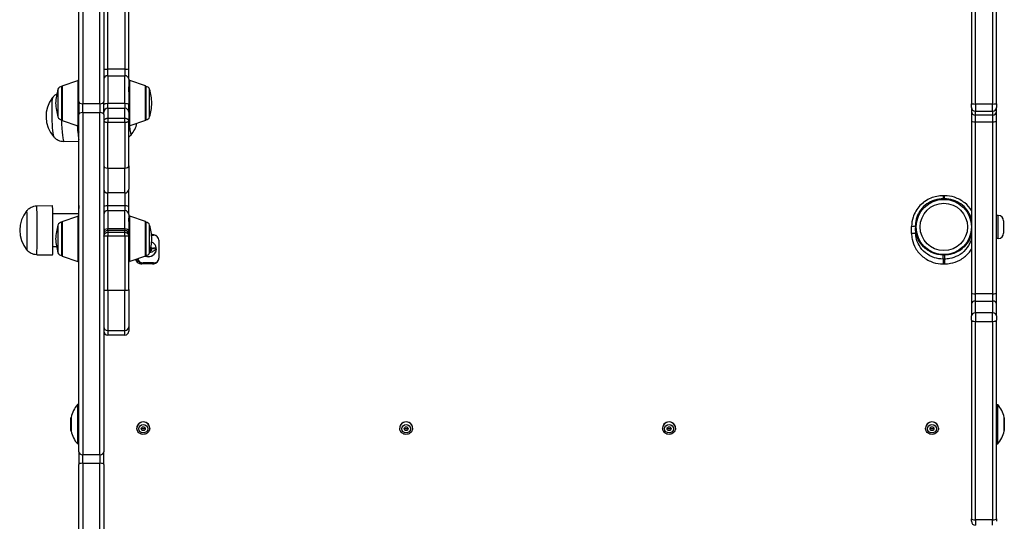
# Model space of a CAD drawing. Units: millimetres. Extents: x -2844 to 4334, y -3639 to 4440.
# Drawn here: x -404 to 345, y -69 to 313 of the extents above; entities that cross this region are included whole.
import ezdxf

# ---------------------------------------------------------------- set-up
doc = ezdxf.new("R2010")
doc.units = ezdxf.units.MM
doc.header["$LTSCALE"] = 45
doc.layers.add('SW_Toestellen', color=2, linetype='Continuous')

msp = doc.modelspace()

# ---------------------------------------------------------------- linework, layer by layer
at = {"layer": 'SW_Toestellen'}
for p, q in [((-358.81, 250.53), (-358.81, 570.41)), ((-355.81, 571.4), (-355.81, 248.71)), ((-355.81, 571.4), (-355.81, 248.71)), ((-342.81, 248.71), (-342.81, 571.4)), ((-342.81, 248.71), (-342.81, 571.4)), ((-339.81, 570.41), (-339.81, 250.53)), ((320.19, 366.8), (320.19, 248.79)), ((323.19, 248.56), (323.19, 366.57)), ((323.19, 248.56), (323.19, 366.57)), ((336.19, 366.57), (336.19, 248.56)), ((336.19, 366.57), (336.19, 248.56)), ((339.19, 248.79), (339.19, 366.8)), ((-320.81, 275.36), (-320.81, 323.47)), ((-336.81, 275.03), (-336.81, 320.47)), ((-336.81, 275.03), (-336.81, 320.47)), ((-323.81, 320.47), (-323.81, 275.03)), ((-323.81, 320.47), (-323.81, 275.03)), ((-336.81, 270.1), (-336.81, 275.03)), ((-323.81, 275.03), (-336.81, 275.03)), ((-336.81, 270.1), (-336.81, 275.03)), ((-336.81, 270.1), (-336.81, 248.88)), ((-336.81, 270.1), (-323.81, 270.1)), ((-336.81, 270.1), (-336.81, 248.88)), ((-323.81, 275.03), (-323.81, 270.1)), ((-323.81, 275.03), (-323.81, 270.1)), ((-323.81, 248.88), (-323.81, 270.1)), ((-323.81, 248.88), (-323.81, 270.1)), ((-320.81, 267.54), (-320.81, 275.36)), ((-371.47, 262.38), (-359.47, 266.53)), ((-371.47, 262.38), (-371.47, 236.14)), ((-359.47, 266.53), (-359.47, 231.99)), ((-320.81, 267.54), (-320.81, 261.63)), ((-320.14, 231.99), (-320.14, 266.53)), ((-308.14, 262.38), (-320.14, 266.53)), ((-308.14, 236.14), (-308.14, 262.38)), ((-374.68, 259.77), (-374.68, 238.75)), ((-371.81, 236.61), (-371.81, 261.91)), ((-371.81, 261.91), (-371.81, 236.61)), ((-320.81, 257.81), (-320.81, 261.63)), ((-320.81, 257.81), (-320.81, 248.01)), ((-307.81, 261.91), (-307.81, 236.61)), ((-304.99, 238.75), (-304.99, 259.77)), ((-358.81, 250.53), (-358.81, 240.5)), ((-355.81, 242.02), (-355.81, 248.71)), ((-342.81, 248.71), (-355.81, 248.71)), ((-355.81, 242.02), (-355.81, 248.71)), ((-342.81, 248.71), (-342.81, 242.02)), ((-342.81, 248.71), (-342.81, 242.02)), ((-339.81, 240.5), (-339.81, 250.53)), ((-336.81, 245.35), (-336.81, 248.88)), ((-323.81, 248.88), (-336.81, 248.88)), ((-336.81, 245.35), (-336.81, 248.88)), ((-323.81, 248.88), (-323.81, 245.35)), ((-323.81, 248.88), (-323.81, 245.35)), ((-320.81, 242.42), (-320.81, 248.01)), ((320.19, 246.04), (320.19, 248.79)), ((323.19, 248.56), (323.19, 243.07)), ((336.19, 248.56), (323.19, 248.56)), ((323.19, 248.56), (323.19, 243.07)), ((336.19, 243.07), (336.19, 248.56)), ((336.19, 243.07), (336.19, 248.56)), ((339.19, 248.79), (339.19, 246.04)), ((-358.81, -15.84), (-358.81, 240.5)), ((-355.81, 242.02), (-355.81, -18.23)), ((-355.81, 242.02), (-342.81, 242.02)), ((-355.81, 242.02), (-355.81, -18.23)), ((-342.81, -18.23), (-342.81, 242.02)), ((-342.81, -18.23), (-342.81, 242.02)), ((-339.81, 240.5), (-339.81, -15.84)), ((-336.81, 245.35), (-336.81, 237.53)), ((-336.81, 245.35), (-323.81, 245.35)), ((-336.81, 245.35), (-336.81, 237.53)), ((-323.81, 237.53), (-323.81, 245.35)), ((-323.81, 237.53), (-323.81, 245.35)), ((-320.81, 242.42), (-320.81, 235.71)), ((320.19, 246.04), (320.19, 242.98)), ((320.19, 242.98), (320.19, 235.51)), ((323.19, 240), (323.19, 243.07)), ((323.19, 243.07), (336.19, 243.07)), ((323.19, 240), (323.19, 243.07)), ((323.19, 235.02), (323.19, 240)), ((336.19, 240), (323.19, 240)), ((323.19, 235.02), (323.19, 240)), ((336.19, 243.07), (336.19, 240)), ((336.19, 243.07), (336.19, 240)), ((336.19, 240), (336.19, 235.02)), ((336.19, 240), (336.19, 235.02)), ((339.19, 242.98), (339.19, 246.04)), ((339.19, 235.51), (339.19, 242.98)), ((-371.47, 236.14), (-359.47, 231.99)), ((-336.81, 237.53), (-336.81, 234.67)), ((-323.81, 237.53), (-336.81, 237.53)), ((-336.81, 237.53), (-336.81, 234.67)), ((-336.81, 199.86), (-336.81, 234.67)), ((-336.81, 234.67), (-323.81, 234.67)), ((-336.81, 199.86), (-336.81, 234.67)), ((-323.81, 234.67), (-323.81, 237.53)), ((-323.81, 234.67), (-323.81, 237.53)), ((-323.81, 234.67), (-323.81, 199.86)), ((-323.81, 234.67), (-323.81, 199.86)), ((-320.81, 201.45), (-320.81, 235.71)), ((-308.14, 236.14), (-320.14, 231.99)), ((320.19, 235.51), (320.19, 104.7)), ((323.19, 104.21), (323.19, 235.02)), ((323.19, 235.02), (336.19, 235.02)), ((323.19, 104.21), (323.19, 235.02)), ((336.19, 235.02), (336.19, 104.21)), ((336.19, 235.02), (336.19, 104.21)), ((339.19, 104.7), (339.19, 235.51)), ((-370.28, 220.13), (-358.81, 220.27)), ((-336.81, 199.86), (-336.81, 180.91)), ((-336.81, 199.86), (-323.81, 199.86)), ((-336.81, 199.86), (-336.81, 180.91)), ((-323.81, 180.91), (-323.81, 199.86)), ((-323.81, 180.91), (-323.81, 199.86)), ((-320.81, 201.45), (-320.81, 183.91)), ((-323.81, 180.91), (-336.81, 180.91)), ((-336.81, 171.17), (-336.81, 180.91)), ((-336.81, 171.17), (-336.81, 180.91)), ((-323.81, 180.91), (-323.81, 171.17)), ((-323.81, 180.91), (-323.81, 171.17)), ((-320.81, 170.4), (-320.81, 183.91)), ((299.69, 178.82), (298.69, 178.82)), ((298.69, 178.82), (298.69, 176.53)), ((298.69, 176.53), (299.69, 176.53)), ((299.69, 176.53), (299.69, 178.82)), ((-390.82, 171.11), (-378.82, 171.29)), ((-358.81, 165.05), (-378.59, 165.04)), ((-358.81, 171.3), (-358.82, 171.3)), ((-336.81, 167.47), (-336.81, 171.17)), ((-323.81, 171.17), (-336.81, 171.17)), ((-336.81, 167.47), (-336.81, 171.17)), ((-336.81, 167.47), (-336.81, 153.66)), ((-336.81, 167.47), (-323.81, 167.47)), ((-336.81, 167.47), (-336.81, 153.66)), ((-323.81, 171.17), (-323.81, 167.47)), ((-323.81, 171.17), (-323.81, 167.47)), ((-323.81, 153.66), (-323.81, 167.47)), ((-323.81, 153.66), (-323.81, 167.47)), ((-320.81, 164.51), (-320.81, 170.4)), ((-371.81, 133.35), (-371.81, 158.65)), ((-371.81, 158.65), (-371.81, 133.35)), ((-371.47, 159.12), (-359.47, 163.27)), ((-371.47, 159.12), (-371.47, 132.88)), ((-359.47, 163.27), (-359.47, 128.73)), ((-320.81, 164.51), (-320.81, 161.66)), ((-320.81, 159.22), (-320.81, 161.66)), ((-320.81, 159.22), (-320.81, 151.81)), ((-320.14, 128.73), (-320.14, 163.27)), ((-308.14, 159.12), (-320.14, 163.27)), ((-308.14, 132.88), (-308.14, 159.12)), ((-307.81, 158.65), (-307.81, 133.35)), ((320.19, 160.03), (319.6, 160.03)), ((340.64, 163.78), (339.19, 163.78)), ((340.64, 146.28), (340.64, 163.78)), ((344.69, 159.73), (344.69, 150.33)), ((-374.68, 156.51), (-374.68, 135.49)), ((-336.81, 152.37), (-336.81, 153.66)), ((-323.81, 153.66), (-336.81, 153.66)), ((-336.81, 152.37), (-336.81, 153.66)), ((-336.81, 152.37), (-336.81, 150.84)), ((-323.81, 152.37), (-336.81, 152.37)), ((-336.81, 152.37), (-336.81, 150.84)), ((-336.81, 150.84), (-336.81, 148.31)), ((-323.81, 150.84), (-336.81, 150.84)), ((-336.81, 150.84), (-336.81, 148.31)), ((-323.81, 153.66), (-323.81, 152.37)), ((-323.81, 153.66), (-323.81, 152.37)), ((-323.81, 150.84), (-323.81, 152.37)), ((-323.81, 150.84), (-323.81, 152.37)), ((-323.81, 148.31), (-323.81, 150.84)), ((-323.81, 148.31), (-323.81, 150.84)), ((-320.81, 149.37), (-320.81, 151.81)), ((-304.99, 135.49), (-304.99, 156.51)), ((274.69, 150.22), (274.69, 155.51)), ((277.69, 156.25), (277.69, 150.97)), ((320.19, 150.03), (319.58, 150.03)), ((-336.81, 106.94), (-336.81, 148.31)), ((-336.81, 148.31), (-323.81, 148.31)), ((-336.81, 106.94), (-336.81, 148.31)), ((-323.81, 148.31), (-323.81, 106.94)), ((-323.81, 148.31), (-323.81, 106.94)), ((-320.81, 149.37), (-320.81, 148.19)), ((-320.81, 107.5), (-320.81, 148.19)), ((-303.48, 149.28), (-302.81, 149.28)), ((-303.43, 148.84), (-301.91, 148.84)), ((-301.91, 149.2), (-301.91, 148.84)), ((-297.81, 131.76), (-297.81, 144.43)), ((340.64, 146.28), (339.19, 146.28)), ((-375.78, 140.04), (-378.57, 140.04)), ((-304.56, 136.76), (-304.56, 136.89)), ((-304.44, 136.81), (-304.44, 136.94)), ((-304.31, 136.87), (-304.31, 136.99)), ((-304.13, 136.94), (-304.13, 137.06)), ((-303.95, 137.01), (-303.95, 137.13)), ((-303.77, 139.35), (-303.77, 139.48)), ((-303.6, 137.17), (-303.6, 137.3)), ((-303.34, 137.5), (-303.34, 137.62)), ((-302.99, 138.87), (-302.99, 138.99)), ((-302.1, 138.76), (-302.1, 138.88)), ((-301.93, 138.79), (-301.93, 138.91)), ((-301.75, 138.82), (-301.75, 138.95)), ((-301.53, 138.86), (-301.53, 138.98)), ((-301.31, 138.87), (-301.31, 138.99)), ((-301.09, 138.85), (-301.09, 138.97)), ((-300.89, 138.78), (-300.89, 138.9)), ((-300.71, 138.65), (-300.71, 138.77)), ((-300.58, 138.46), (-300.58, 138.58)), ((-300.56, 138.38), (-300.56, 138.5)), ((-300.54, 138.3), (-300.54, 138.43)), ((-300.54, 138.27), (-300.54, 138.39)), ((-390.79, 133.95), (-378.79, 133.79)), ((-371.47, 132.88), (-359.47, 128.73)), ((-308.14, 132.88), (-320.14, 128.73)), ((-310.81, 126.92), (-310.81, 127.41)), ((-309.91, 127.7), (-309.91, 127.33)), ((-301.91, 127.7), (-309.91, 127.7)), ((-301.91, 127.33), (-301.91, 127.7)), ((298.69, 134.06), (298.69, 133.96)), ((298.69, 134.06), (299.69, 134.06)), ((298.69, 133.96), (299.69, 133.96)), ((298.69, 130.64), (298.69, 133.96)), ((298.69, 130.64), (298.69, 126.97)), ((299.69, 130.64), (298.69, 130.64)), ((299.69, 134.06), (299.69, 133.96)), ((299.69, 133.96), (299.69, 130.64)), ((299.69, 130.64), (299.69, 126.97)), ((-302.81, 126.92), (-310.81, 126.92)), ((-309.91, 127.33), (-301.91, 127.33)), ((-302.81, 127.33), (-302.81, 126.92)), ((298.69, 126.97), (299.69, 126.97)), ((-336.81, 106.94), (-336.81, 76.38)), ((-336.81, 106.94), (-323.81, 106.94)), ((-336.81, 106.94), (-336.81, 76.38)), ((-323.81, 76.38), (-323.81, 106.94)), ((-323.81, 76.38), (-323.81, 106.94)), ((-320.81, 107.5), (-320.81, 79.21)), ((320.19, 104.7), (320.19, 96.52)), ((323.19, 98.76), (323.19, 104.21)), ((336.19, 104.21), (323.19, 104.21)), ((323.19, 98.76), (323.19, 104.21)), ((323.19, 89.73), (323.19, 98.76)), ((323.19, 98.76), (336.19, 98.76)), ((323.19, 89.73), (323.19, 98.76)), ((336.19, 104.21), (336.19, 98.76)), ((336.19, 104.21), (336.19, 98.76)), ((336.19, 98.76), (336.19, 89.73)), ((336.19, 98.76), (336.19, 89.73)), ((339.19, 96.52), (339.19, 104.7)), ((320.19, 96.52), (320.19, 87.49)), ((339.19, 87.49), (339.19, 96.52)), ((320.19, 84.25), (320.19, 87.49)), ((320.19, 84.25), (320.19, -66.77)), ((323.19, 89.73), (323.19, 83.24)), ((336.19, 89.73), (323.19, 89.73)), ((323.19, 89.73), (323.19, 83.24)), ((323.19, -67.77), (323.19, 83.24)), ((323.19, 83.24), (336.19, 83.24)), ((323.19, -67.77), (323.19, 83.24)), ((336.19, 83.24), (336.19, 89.73)), ((336.19, 83.24), (336.19, 89.73)), ((336.19, 83.24), (336.19, -67.77)), ((336.19, 83.24), (336.19, -67.77)), ((339.19, 87.49), (339.19, 84.25)), ((339.19, -66.77), (339.19, 84.25)), ((-336.81, 76.38), (-336.81, 72.83)), ((-336.81, 76.38), (-323.81, 76.38)), ((-336.81, 76.38), (-336.81, 72.83)), ((-323.81, 72.83), (-323.81, 76.38)), ((-323.81, 72.83), (-323.81, 76.38)), ((-320.81, 79.21), (-320.81, 75.83)), ((-323.81, 72.83), (-336.81, 72.83)), ((-359.81, 20.03), (-359.81, -9.97)), ((-358.81, 20.03), (-359.81, 20.03)), ((339.19, 20.03), (340.19, 20.03)), ((340.19, -9.97), (340.19, 20.03)), ((-364.81, 0.26), (-364.81, 9.81)), ((-364.75, 10.26), (-364.75, -0.2)), ((345.14, -0.2), (345.14, 10.26)), ((345.19, 9.81), (345.19, 0.26)), ((-314.71, 2.17), (-314.71, 2.08)), ((-304.91, 2.17), (-304.91, 2.08)), ((-114.71, 2.17), (-114.71, 2.08)), ((-104.91, 2.17), (-104.91, 2.08)), ((85.29, 2.17), (85.29, 2.08)), ((95.09, 2.17), (95.09, 2.08)), ((285.29, 2.17), (285.29, 2.08)), ((295.09, 2.17), (295.09, 2.08)), ((-358.81, -9.97), (-359.81, -9.97)), ((339.19, -9.97), (340.19, -9.97)), ((-358.81, -15.84), (-358.81, -25.46)), ((-355.81, -24.65), (-355.81, -18.23)), ((-342.81, -18.23), (-355.81, -18.23)), ((-355.81, -24.65), (-355.81, -18.23)), ((-342.81, -18.23), (-342.81, -24.65)), ((-342.81, -18.23), (-342.81, -24.65)), ((-339.81, -25.46), (-339.81, -15.84)), ((-358.81, -280.44), (-358.81, -25.46)), ((-355.81, -24.65), (-355.81, -283.15)), ((-355.81, -24.65), (-342.81, -24.65)), ((-355.81, -24.65), (-355.81, -283.15)), ((-342.81, -283.15), (-342.81, -24.65)), ((-342.81, -283.15), (-342.81, -24.65)), ((-339.81, -25.46), (-339.81, -280.44)), ((320.19, -68.77), (320.19, -66.77)), ((339.19, -66.77), (339.19, -68.77)), ((323.19, -67.77), (323.19, -71.77)), ((336.19, -67.77), (323.19, -67.77)), ((323.19, -67.77), (323.19, -71.77)), ((336.19, -71.77), (336.19, -67.77)), ((336.19, -71.77), (336.19, -67.77))]:
    msp.add_line(p, q, dxfattribs=at)
for radius in [21, 18]:
    msp.add_circle((299.19, 155.07), radius, dxfattribs=at)
for centre, radius, start, end in [((-371.31, 261.9), 0.5, 109.09349, 179.30884), ((-359.31, 266.06), 0.5, 0, 109.09349), ((-320.31, 266.06), 0.5, 70.90651, 180), ((-308.31, 261.9), 0.5, 0.69116, 70.90651), ((-331.77, 246.99), 44.77, 163.42717, 177.10024), ((-371.81, 258.91), 3, 90, 163.42717), ((-307.87, 258.91), 3, 16.57283, 88.77354), ((-347.91, 246.99), 44.77, 2.89976, 16.57283), ((-360.59, 238.97), 23.2, 141.4316, 221.57772), ((-331.77, 251.52), 44.77, 182.89976, 196.57283), ((-347.91, 251.52), 44.77, 343.42717, 357.10024), ((-371.81, 239.61), 3, 196.57283, 270), ((-371.31, 236.62), 0.5, 180.69116, 250.90651), ((-359.31, 232.46), 0.5, 250.90651, 0), ((-320.31, 232.46), 0.5, 180, 289.09349), ((-337.08, 239.59), 23.2, 321.42832, 345.84857), ((-308.31, 236.62), 0.5, 289.09349, 359.30884), ((-307.87, 239.61), 3, 271.22646, 343.42717), ((-336.81, 183.91), 3, 180, 270), ((-323.81, 183.91), 3, 270, 0), ((-380.6, 152.54), 23.2, 139.77965, 220.30788), ((-371.81, 155.65), 3, 90, 163.42717), ((-371.31, 158.64), 0.5, 109.09349, 179.30884), ((-359.31, 162.8), 0.5, 0, 109.09349), ((-320.31, 162.8), 0.5, 70.90651, 180), ((-308.31, 158.64), 0.5, 0.69116, 70.90651), ((-307.87, 155.65), 3, 16.57283, 88.77354), ((340.64, 159.73), 4.05, 0, 90), ((-331.77, 143.74), 44.77, 163.42717, 177.10024), ((-336.81, 149.37), 3, 90, 180), ((-323.81, 149.37), 3, 0, 90), ((-347.91, 143.74), 44.77, 2.89976, 16.57283), ((340.64, 150.33), 4.05, 270, 0), ((-331.77, 148.27), 44.77, 182.89976, 196.57283), ((-347.91, 148.27), 44.77, 343.42717, 357.10024), ((-371.81, 136.35), 3, 196.57283, 270), ((-307.87, 136.35), 3, 271.22646, 343.42717), ((-371.31, 133.36), 0.5, 180.69116, 250.90651), ((-359.31, 129.2), 0.5, 250.90651, 0), ((-320.31, 129.2), 0.5, 180, 289.09349), ((-308.31, 133.36), 0.5, 289.09349, 359.30884), ((-336.81, 75.83), 3, 180, 270), ((-323.81, 75.83), 3, 270, 0), ((-342.31, 5.03), 23.05, 139.39871, 166.88698), ((322.69, 5.03), 23.05, 13.11302, 40.60129), ((-362.81, 9.81), 2, 166.88698, 180), ((343.19, 9.81), 2, 0, 13.11302), ((-362.81, 0.26), 2, 180, 193.11302), ((343.19, 0.26), 2, 346.88698, 0), ((-342.31, 5.03), 23.05, 193.11302, 220.60129), ((322.69, 5.03), 23.05, 319.39871, 346.88698), ((323.19, -68.77), 3, 180, 270)]:
    msp.add_arc(centre, radius, start, end, dxfattribs=at)
for centre, major_axis, ratio, start_param, end_param in [((-336.81, 275.36), (-3, 0), 0.110279, 0, 1.570796), ((-336.81, 267.54), (-3, 0), 0.855246, 4.712389, 6.283185), ((-323.81, 275.36), (3, 0), 0.110279, 4.712389, 6.283185), ((-323.81, 267.54), (3, 0), 0.855246, 0, 1.570796), ((-378.24, 238.51), (-0.39, 14.99), 0.075945, 0.091535, 3.050057), ((-378.24, 238.51), (-0.39, 14.99), 0.075945, 0.091535, 3.050057), ((-355.81, 250.53), (-3, 0), 0.608196, 0, 1.570796), ((-342.81, 250.53), (3, 0), 0.608196, 4.712389, 6.283185), ((-336.81, 248.01), (-3, 0), 0.287695, 4.712389, 6.283185), ((-323.81, 248.01), (3, 0), 0.287695, 0, 1.570796), ((323.19, 248.79), (-3, 0), 0.07637, 0, 1.570796), ((336.19, 248.79), (3, 0), 0.07637, 4.712389, 6.283185), ((-355.81, 240.5), (-3, 0), 0.506326, 4.712389, 6.283185), ((-342.81, 240.5), (3, 0), 0.506326, 0, 1.570796), ((-336.81, 242.42), (-3, 0), 0.978071, 4.712389, 6.283185), ((-323.81, 242.42), (3, 0), 0.978071, 0, 1.570796), ((323.19, 246.04), (-3, 0), 0.991074, 0, 1.570796), ((323.19, 242.98), (-3, 0), 0.991074, 0, 1.570796), ((336.19, 246.04), (3, 0), 0.991074, 4.712389, 6.283185), ((336.19, 242.98), (3, 0), 0.991074, 4.712389, 6.283185), ((-370.77, 238.7), (0.49, -18.57), 0.075945, 4.822476, 6.282097), ((323.19, 235.51), (-3, 0), 0.160999, 0, 1.570796), ((336.19, 235.51), (3, 0), 0.160999, 4.712389, 6.283185), ((-358.81, 239.02), (0.49, -18.74), 0.075945, 5.085128, 5.950194), ((-358.81, 239.02), (0.33, -12.5), 0.075945, 5.309375, 5.950194), ((-319.43, 240.05), (0.39, -14.99), 0.075945, 5.279002, 6.373205), ((-319.43, 240.05), (0.39, -14.99), 0.075945, 5.279002, 6.373205), ((-336.81, 201.45), (-3, 0), 0.52958, 0, 1.570796), ((-323.81, 201.45), (3, 0), 0.52958, 4.712389, 6.283185), ((-398.3, 152.52), (-0.01, 15), 0.015846, 3.122886, 6.301892), ((-398.3, 152.52), (-0.01, 15), 0.015846, 3.122886, 6.301892), ((-390.8, 152.53), (-0.01, 18.58), 0.015846, 3.141366, 6.283412), ((-378.8, 152.54), (-0.01, 18.75), 0.015846, 3.141366, 6.283412), ((-358.81, 152.55), (-0.01, 18.75), 0.015846, 6.235017, 7.124254), ((-358.81, 152.55), (-0.01, 12.5), 0.015846, 6.235017, 6.283185), ((-336.81, 170.4), (-3, 0), 0.25824, 4.712389, 6.283185), ((-336.81, 164.51), (-3, 0), 0.985061, 4.712389, 6.283185), ((-323.81, 170.4), (3, 0), 0.25824, 0, 1.570796), ((-323.81, 164.51), (3, 0), 0.985061, 0, 1.570796), ((-336.81, 151.81), (-3, 0), 0.615896, 4.712389, 6.283185), ((-323.81, 151.81), (3, 0), 0.615896, 0, 1.570796), ((274.69, 156.25), (3, 0), 0.24644, 4.712389, 6.283185), ((274.69, 150.97), (3, 0), 0.248202, 4.712389, 6.283185), ((-305.91, 138.27), (6.08, 0), 0.969673, 4.313988, 7.424456), ((-301.91, 144.58), (4.4, 0), 0.969673, 1.0973, 1.570796), ((-305.91, 138.4), (6.08, 0), 0.969673, 4.342867, 6.272815), ((-306.48, 142.86), (7.68, 0), 0.969673, 4.910228, 5.161288), ((-316.2, 164.28), (-30.67, 0), 0.969673, 1.957047, 1.959888), ((-316.2, 164.4), (-30.67, 0), 0.969673, 1.95832, 1.959888), ((-320.07, 173.57), (-40.88, 0), 0.969673, 1.959888, 1.963227), ((-320.07, 173.44), (-40.88, 0), 0.969673, 1.959888, 1.963227), ((-320.07, 173.57), (-40.88, 0), 0.969673, 1.963227, 1.966566), ((-320.07, 173.44), (-40.88, 0), 0.969673, 1.963227, 1.966566), ((-1095.01, 1972.06), (-2051.01, 0), 0.969673, 1.966566, 1.966661), ((-1095.01, 1971.94), (-2051.01, 0), 0.969673, 1.966566, 1.966661), ((-307.03, 134.76), (4.97, 0), 0.969673, 0.887066, 0.957071), ((-1095.01, 1972.06), (-2051.01, 0), 0.969673, 1.966661, 1.966757), ((-1095.01, 1971.94), (-2051.01, 0), 0.969673, 1.966661, 1.966757), ((-308.24, 134.34), (-6.83, 0), 0.969673, 3.999975, 4.042448), ((-308.24, 134.46), (-6.83, 0), 0.969673, 3.999975, 4.038531), ((-305.45, 140.6), (-3.87, 0), 0.969673, 1.966757, 2.067518), ((-305.45, 140.48), (-3.87, 0), 0.969673, 1.966757, 2.067518), ((-306.35, 135.57), (3.89, 0), 0.969673, 0.831386, 0.887066), ((-301.63, 141.88), (-3.27, 0), 0.969673, 0.858382, 1.142544), ((-301.63, 141.76), (-3.27, 0), 0.969673, 0.858382, 1.142544), ((-305.29, 136.7), (2.31, 0), 0.969673, 0.737941, 0.831386), ((-303.85, 137.74), (0.526, 0), 0.969673, 5.20911, 6.04454), ((-303.85, 137.62), (0.526, 0), 0.969673, 5.20911, 6.04454), ((-304.91, 137.03), (1.81, 0), 0.969673, 0.685677, 0.737941), ((-304.47, 137.38), (1.23, 0), 0.969673, 0.609149, 0.685677), ((-304.28, 137.51), (1.01, 0), 0.969673, 0.528691, 0.609149), ((-303.96, 137.69), (0.635, 0), 0.969673, 0.400751, 0.528691), ((-304.02, 137.66), (0.705, 0), 0.969673, 6.04454, 6.683936), ((-304.02, 137.79), (0.705, 0), 0.969673, 6.04454, 6.193643), ((-307.25, 144.41), (9.45, 0), 0.969673, 5.161288, 5.457776), ((-302.36, 140.34), (-1.53, 0), 0.969673, 1.142544, 1.736333), ((-302.36, 140.22), (-1.53, 0), 0.969673, 1.142544, 1.736333), ((-302.65, 142.08), (-3.35, 0), 0.969673, 1.736333, 1.79018), ((-302.65, 141.96), (-3.35, 0), 0.969673, 1.736333, 1.79018), ((-300.86, 134.27), (-4.9, 0), 0.969673, 4.895008, 4.931773), ((-300.86, 134.15), (-4.9, 0), 0.969673, 4.895008, 4.931773), ((-301.12, 135.63), (-3.47, 0), 0.969673, 4.831393, 4.895008), ((-301.12, 135.51), (-3.47, 0), 0.969673, 4.831393, 4.895008), ((-301.33, 137.31), (-1.73, 0), 0.969673, 4.703758, 4.831393), ((-301.33, 137.19), (-1.73, 0), 0.969673, 4.703758, 4.831393), ((-301.32, 137.75), (-1.28, 0), 0.969673, 4.532887, 4.703758), ((-301.32, 137.63), (-1.28, 0), 0.969673, 4.532887, 4.703758), ((-301.23, 138.25), (-0.75, 0), 0.969673, 4.242632, 4.532887), ((-301.23, 138.13), (-0.75, 0), 0.969673, 4.242632, 4.532887), ((-301.17, 138.36), (-0.623, 0), 0.969673, 3.871231, 4.242632), ((-301.17, 138.24), (-0.623, 0), 0.969673, 3.871231, 4.242632), ((-301.58, 138.45), (1.09, 0), 0.969673, 5.457776, 5.703885), ((-301.25, 138.29), (-0.731, 0), 0.969673, 3.553766, 3.871231), ((-301.25, 138.17), (-0.731, 0), 0.969673, 3.553766, 3.871231), ((-301.34, 138.3), (0.796, 0), 0.969673, 5.703885, 6.03892), ((-300.94, 138.43), (0.395, 0), 0.969673, 0.206179, 0.412173), ((-300.94, 138.3), (0.395, 0), 0.969673, 0.206179, 0.412173), ((-301.1, 138.39), (0.558, 0), 0.969673, 0.060005, 0.206179), ((-301.1, 138.27), (0.558, 0), 0.969673, 0.060005, 0.206179), ((-301.26, 138.28), (0.722, 0), 0.969673, 6.03892, 6.178886), ((-301.16, 138.27), (0.614, 0), 0.969673, 6.178886, 6.34319), ((-301.16, 138.39), (0.614, 0), 0.969673, 0, 0.060005), ((-309.91, 131.97), (-4.4, 0), 0.969673, 0.275813, 1.570796), ((-301.91, 131.97), (-4.4, 0), 0.969673, 1.570796, 2.341055), ((-302.81, 131.86), (5, 0), 0.969742, 5.627716, 6.283185), ((-336.81, 107.5), (-3, 0), 0.185325, 0, 1.570796), ((-323.81, 107.5), (3, 0), 0.185325, 4.712389, 6.283185), ((323.19, 104.7), (-3, 0), 0.160999, 0, 1.570796), ((323.19, 96.52), (-3, 0), 0.747257, 4.712389, 6.283185), ((336.19, 104.7), (3, 0), 0.160999, 4.712389, 6.283185), ((336.19, 96.52), (3, 0), 0.747257, 0, 1.570796), ((323.19, 87.49), (-3, 0), 0.747257, 4.712389, 6.283185), ((323.19, 84.25), (-3, 0), 0.334331, 0, 1.570796), ((336.19, 87.49), (3, 0), 0.747257, 0, 1.570796), ((336.19, 84.25), (3, 0), 0.334331, 4.712389, 6.283185), ((-336.81, 79.21), (-3, 0), 0.943849, 0, 1.570796), ((-323.81, 79.21), (3, 0), 0.943849, 4.712389, 6.283185), ((-309.81, 2.08), (4.9, 0), 0.954705, 0, 3.141593), ((-309.81, 2.17), (4.9, 0), 0.954705, 0.658897, 2.482696), ((-309.81, 3.12), (1.5, 0), 0.954705, 3.687801, 5.736977), ((-109.81, 2.08), (4.9, 0), 0.954705, 0, 3.141593), ((-109.81, 2.17), (4.9, 0), 0.954705, 0.658897, 2.482696), ((-109.81, 3.12), (1.5, 0), 0.954705, 3.687801, 5.736977), ((90.19, 2.08), (4.9, 0), 0.954705, 0, 3.141593), ((90.19, 2.17), (4.9, 0), 0.954705, 0.658897, 2.482696), ((90.19, 3.12), (1.5, 0), 0.954705, 3.687801, 5.736977), ((290.19, 2.08), (4.9, 0), 0.954705, 0, 3.141593), ((290.19, 2.17), (4.9, 0), 0.954705, 0.658897, 2.482696), ((290.19, 3.12), (1.5, 0), 0.954705, 3.687801, 5.736977), ((-355.81, -15.84), (-3, 0), 0.796018, 0, 1.570796), ((-342.81, -15.84), (3, 0), 0.796018, 4.712389, 6.283185), ((-355.81, -25.46), (-3, 0), 0.272787, 4.712389, 6.283185), ((-342.81, -25.46), (3, 0), 0.272787, 0, 1.570796), ((323.19, -66.77), (-3, 0), 0.334331, 0, 1.570796), ((336.19, -66.77), (3, 0), 0.334331, 4.712389, 6.283185)]:
    msp.add_ellipse(centre, major_axis=major_axis, ratio=ratio, start_param=start_param, end_param=end_param, dxfattribs=at)
for centre, major_axis in [((-309.81, 1.63), (3.4, 0)), ((-309.81, 1.63), (1.5, 0)), ((-109.81, 1.63), (3.4, 0)), ((-109.81, 1.63), (1.5, 0)), ((90.19, 1.63), (3.4, 0)), ((90.19, 1.63), (1.5, 0)), ((290.19, 1.63), (-3.4, 0)), ((290.19, 1.63), (-1.5, 0))]:
    msp.add_ellipse(centre, major_axis=major_axis, ratio=0.954705, dxfattribs=at)
for points, knots in [([(-375.61, 256.08), (-376.13, 255.8), (-376.57, 255.5), (-377.37, 254.88), (-377.72, 254.57), (-378.3, 253.98), (-378.53, 253.7), (-378.74, 253.44)], [0.94904945, 0.94904945, 0.94904945, 0.94904945, 0.96588529, 0.96588529, 0.98397471, 0.98397471, 1.00206413, 1.00206413, 1.00206413, 1.00206413]), ([(-336.81, 237.53), (-336.94, 237.53), (-337.08, 237.53), (-337.43, 237.5), (-337.63, 237.47), (-338.03, 237.38), (-338.23, 237.33), (-338.56, 237.2), (-338.7, 237.14), (-339.03, 236.95), (-339.2, 236.83), (-339.46, 236.58), (-339.57, 236.45), (-339.75, 236.12), (-339.81, 235.92), (-339.81, 235.71)], [0, 0, 0, 0, 0.0135667, 0.0135667, 0.0352734, 0.0352734, 0.0584776, 0.0584776, 0.0798211, 0.0798211, 0.1132322, 0.1132322, 0.1457055, 0.1457055, 0.1936098, 0.1936098, 0.1936098, 0.1936098]), ([(-339.81, 235.71), (-339.81, 235.6), (-339.75, 235.49), (-339.57, 235.3), (-339.46, 235.23), (-339.2, 235.08), (-339.03, 235.01), (-338.7, 234.91), (-338.56, 234.87), (-338.23, 234.79), (-338.03, 234.76), (-337.63, 234.71), (-337.43, 234.69), (-337.08, 234.68), (-336.94, 234.67), (-336.81, 234.67)], [-0.1936098, -0.1936098, -0.1936098, -0.1936098, -0.1457055, -0.1457055, -0.1132322, -0.1132322, -0.0798211, -0.0798211, -0.0584776, -0.0584776, -0.0352734, -0.0352734, -0.0135667, -0.0135667, 0, 0, 0, 0]), ([(-320.81, 235.71), (-320.81, 235.92), (-320.86, 236.12), (-321.04, 236.45), (-321.15, 236.58), (-321.41, 236.83), (-321.58, 236.95), (-321.91, 237.14), (-322.05, 237.2), (-322.38, 237.33), (-322.58, 237.38), (-322.98, 237.47), (-323.18, 237.5), (-323.53, 237.53), (-323.67, 237.53), (-323.81, 237.53)], [-0.1936097, -0.1936097, -0.1936097, -0.1936097, -0.1457092, -0.1457092, -0.1132613, -0.1132613, -0.0798392, -0.0798392, -0.0584856, -0.0584856, -0.0352749, -0.0352749, -0.0135673, -0.0135673, 0, 0, 0, 0]), ([(-323.81, 234.67), (-323.67, 234.67), (-323.53, 234.68), (-323.18, 234.69), (-322.98, 234.71), (-322.58, 234.76), (-322.38, 234.79), (-322.05, 234.87), (-321.91, 234.91), (-321.58, 235.01), (-321.41, 235.08), (-321.15, 235.23), (-321.04, 235.3), (-320.86, 235.49), (-320.81, 235.6), (-320.81, 235.71)], [0, 0, 0, 0, 0.0135673, 0.0135673, 0.0352749, 0.0352749, 0.0584856, 0.0584856, 0.0798392, 0.0798392, 0.1132613, 0.1132613, 0.1457092, 0.1457092, 0.1936097, 0.1936097, 0.1936097, 0.1936097]), ([(-318.94, 225.12), (-319.14, 224.86), (-319.38, 224.58), (-319.96, 223.99), (-320.3, 223.68), (-320.75, 223.33), (-320.77, 223.31), (-320.81, 223.29)], [3.75235014, 3.75235014, 3.75235014, 3.75235014, 3.7704148, 3.7704148, 3.78850422, 3.78850422, 3.78979706, 3.78979706, 3.78979706, 3.78979706]), ([(-377.95, 223.57), (-377.74, 223.32), (-377.48, 223.06), (-376.87, 222.5), (-376.51, 222.2), (-375.66, 221.61), (-375.15, 221.31), (-373.99, 220.77), (-373.32, 220.54), (-371.86, 220.21), (-371.07, 220.12), (-370.28, 220.13)], [3.96058643, 3.96058643, 3.96058643, 3.96058643, 3.97867585, 3.97867585, 3.99676527, 3.99676527, 4.01485469, 4.01485469, 4.03294411, 4.03294411, 4.05103353, 4.05103353, 4.05103353, 4.05103353]), ([(298.69, 178.82), (295.46, 178.82), (292.22, 178.17), (286.15, 175.64), (283.34, 173.72), (278.64, 168.77), (276.82, 165.7), (275.06, 160.17), (274.69, 157.84), (274.69, 155.51)], [0, 0, 0, 0, 0.971011, 0.971011, 1.980658, 1.980658, 3.04978, 3.04978, 3.769791, 3.769791, 3.769791, 3.769791]), ([(298.69, 176.53), (296.49, 176.53), (294.28, 176.19), (290.08, 174.87), (288.1, 173.88), (284.54, 171.38), (282.97, 169.85), (280.39, 166.41), (279.39, 164.5), (278.04, 160.47), (277.69, 158.36), (277.69, 156.25)], [0, 0, 0, 0, 0.753958, 0.753958, 1.507916, 1.507916, 2.261874, 2.261874, 3.015832, 3.015832, 3.769791, 3.769791, 3.769791, 3.769791]), ([(320.19, 167.62), (318.85, 169.77), (317.14, 171.7), (312.85, 175.22), (310.16, 176.69), (304.84, 178.41), (302.27, 178.82), (299.69, 178.82)], [1.312397, 1.312397, 1.312397, 1.312397, 2.088419, 2.088419, 2.99725, 2.99725, 3.769791, 3.769791, 3.769791, 3.769791]), ([(320.19, 160.64), (320.05, 161.26), (319.88, 161.88), (319, 164.5), (318, 166.41), (315.42, 169.85), (313.85, 171.38), (310.29, 173.88), (308.31, 174.87), (304.11, 176.19), (301.9, 176.53), (299.69, 176.53)], [0.526884, 0.526884, 0.526884, 0.526884, 0.753958, 0.753958, 1.507916, 1.507916, 2.261874, 2.261874, 3.015832, 3.015832, 3.769791, 3.769791, 3.769791, 3.769791]), ([(-398.32, 167.52), (-398.11, 167.77), (-397.87, 168.04), (-397.28, 168.6), (-396.93, 168.9), (-396.1, 169.51), (-395.61, 169.82), (-394.47, 170.37), (-393.82, 170.63), (-392.38, 170.99), (-391.6, 171.1), (-390.82, 171.11)], [5.84855649, 5.84855649, 5.84855649, 5.84855649, 5.85231533, 5.85231533, 5.85607417, 5.85607417, 5.85983301, 5.85983301, 5.86359185, 5.86359185, 5.86735069, 5.86735069, 5.86735069, 5.86735069]), ([(-336.81, 150.84), (-336.94, 150.84), (-337.08, 150.83), (-337.43, 150.79), (-337.63, 150.75), (-338.03, 150.62), (-338.23, 150.53), (-338.56, 150.35), (-338.7, 150.26), (-339.03, 149.99), (-339.2, 149.81), (-339.46, 149.44), (-339.57, 149.26), (-339.75, 148.78), (-339.81, 148.49), (-339.81, 148.19)], [0, 0, 0, 0, 0.0135667, 0.0135667, 0.0352734, 0.0352734, 0.0584776, 0.0584776, 0.0798211, 0.0798211, 0.1132322, 0.1132322, 0.1457055, 0.1457055, 0.1936098, 0.1936098, 0.1936098, 0.1936098]), ([(-320.81, 148.19), (-320.81, 148.49), (-320.86, 148.78), (-321.04, 149.26), (-321.15, 149.44), (-321.41, 149.81), (-321.58, 149.99), (-321.91, 150.26), (-322.05, 150.35), (-322.38, 150.53), (-322.58, 150.62), (-322.98, 150.75), (-323.18, 150.79), (-323.53, 150.83), (-323.67, 150.84), (-323.81, 150.84)], [-0.1936097, -0.1936097, -0.1936097, -0.1936097, -0.1457092, -0.1457092, -0.1132613, -0.1132613, -0.0798392, -0.0798392, -0.0584856, -0.0584856, -0.0352749, -0.0352749, -0.0135673, -0.0135673, 0, 0, 0, 0]), ([(274.69, 150.22), (274.69, 148.71), (274.85, 147.2), (275.63, 143.35), (276.5, 141.05), (279.12, 136.47), (281, 134.26), (285.54, 130.55), (288.23, 129.09), (293.54, 127.38), (296.12, 126.97), (298.69, 126.97)], [0, 0, 0, 0, 0.467311, 0.467311, 1.215007, 1.215007, 2.088418, 2.088418, 2.997248, 2.997248, 3.769791, 3.769791, 3.769791, 3.769791]), ([(277.69, 154.28), (277.69, 152.25), (278.01, 150.22), (279.55, 145.39), (281.15, 142.71), (285.26, 138.4), (287.71, 136.72), (293.03, 134.52), (295.86, 133.96), (298.69, 133.96)], [-3.769791, -3.769791, -3.769791, -3.769791, -3.050502, -3.050502, -1.981393, -1.981393, -0.97207, -0.97207, 0, 0, 0, 0]), ([(298.69, 134.06), (296.49, 134.06), (294.28, 134.39), (290.08, 135.71), (288.09, 136.69), (284.53, 139.19), (282.96, 140.71), (280.39, 144.14), (279.39, 146.04), (278.04, 150.06), (277.69, 152.17), (277.69, 154.28)], [0, 0, 0, 0, 0.753958, 0.753958, 1.507916, 1.507916, 2.261874, 2.261874, 3.015833, 3.015833, 3.769791, 3.769791, 3.769791, 3.769791]), ([(298.69, 130.64), (296.44, 130.64), (294.19, 130.99), (289.54, 132.49), (287.18, 133.77), (283.21, 137.01), (281.56, 138.95), (279.27, 142.95), (278.51, 144.96), (277.83, 148.32), (277.69, 149.64), (277.69, 150.97)], [-3.769791, -3.769791, -3.769791, -3.769791, -2.997248, -2.997248, -2.088418, -2.088418, -1.215007, -1.215007, -0.467311, -0.467311, 0, 0, 0, 0]), ([(320.19, 149.89), (320.05, 149.27), (319.88, 148.66), (319, 146.04), (318, 144.14), (315.43, 140.71), (313.86, 139.19), (310.3, 136.69), (308.31, 135.71), (304.11, 134.39), (301.9, 134.06), (299.69, 134.06)], [0.527024, 0.527024, 0.527024, 0.527024, 0.753958, 0.753958, 1.507916, 1.507916, 2.261874, 2.261874, 3.015833, 3.015833, 3.769791, 3.769791, 3.769791, 3.769791]), ([(299.69, 133.96), (301.79, 133.96), (303.89, 134.26), (308.88, 135.75), (311.65, 137.3), (316.11, 141.28), (317.84, 143.66), (319.51, 147.44), (319.91, 148.64), (320.19, 149.87)], [-3.769791, -3.769791, -3.769791, -3.769791, -3.049791, -3.049791, -1.980277, -1.980277, -0.970461, -0.970461, -0.524776, -0.524776, -0.524776, -0.524776]), ([(-339.81, 148.19), (-339.81, 148.21), (-339.75, 148.22), (-339.57, 148.25), (-339.46, 148.26), (-339.2, 148.27), (-339.03, 148.28), (-338.7, 148.29), (-338.56, 148.3), (-338.23, 148.3), (-338.03, 148.31), (-337.63, 148.31), (-337.43, 148.31), (-337.08, 148.31), (-336.94, 148.31), (-336.81, 148.31)], [-0.1936098, -0.1936098, -0.1936098, -0.1936098, -0.1457055, -0.1457055, -0.1132322, -0.1132322, -0.0798211, -0.0798211, -0.0584776, -0.0584776, -0.0352734, -0.0352734, -0.0135667, -0.0135667, 0, 0, 0, 0]), ([(-323.81, 148.31), (-323.67, 148.31), (-323.53, 148.31), (-323.18, 148.31), (-322.98, 148.31), (-322.58, 148.31), (-322.38, 148.3), (-322.05, 148.3), (-321.91, 148.29), (-321.58, 148.28), (-321.41, 148.27), (-321.15, 148.26), (-321.04, 148.25), (-320.86, 148.22), (-320.81, 148.21), (-320.81, 148.19)], [0, 0, 0, 0, 0.0135673, 0.0135673, 0.0352749, 0.0352749, 0.0584856, 0.0584856, 0.0798392, 0.0798392, 0.1132613, 0.1132613, 0.1457092, 0.1457092, 0.1936097, 0.1936097, 0.1936097, 0.1936097]), ([(-297.81, 144.43), (-297.81, 145.04), (-297.93, 145.69), (-298.44, 146.88), (-298.83, 147.43), (-299.71, 148.29), (-300.28, 148.66), (-301.51, 149.15), (-302.18, 149.28), (-302.81, 149.28)], [-0.7533736, -0.7533736, -0.7533736, -0.7533736, -0.5650302, -0.5650302, -0.3766867, -0.3766867, -0.1883434, -0.1883434, 0, 0, 0, 0]), ([(320.19, 146.55), (320.04, 145.87), (319.84, 145.19), (318.78, 142.09), (317.46, 139.82), (314.11, 135.97), (312.11, 134.38), (307.97, 132.17), (305.9, 131.43), (302.42, 130.77), (301.06, 130.64), (299.69, 130.64)], [-3.245015, -3.245015, -3.245015, -3.245015, -2.997136, -2.997136, -2.088287, -2.088287, -1.214934, -1.214934, -0.467282, -0.467282, 0, 0, 0, 0]), ([(-390.79, 133.95), (-391.57, 133.96), (-392.35, 134.07), (-393.79, 134.43), (-394.44, 134.68), (-395.59, 135.24), (-396.07, 135.54), (-396.91, 136.15), (-397.26, 136.45), (-397.84, 137.01), (-398.09, 137.28), (-398.29, 137.53)], [2.72621084, 2.72621084, 2.72621084, 2.72621084, 2.72996968, 2.72996968, 2.73372852, 2.73372852, 2.73748736, 2.73748736, 2.7412462, 2.7412462, 2.74500504, 2.74500504, 2.74500504, 2.74500504]), ([(299.69, 126.97), (301.25, 126.97), (302.81, 127.12), (306.78, 127.88), (309.15, 128.72), (313.88, 131.25), (316.16, 133.07), (318.83, 136.14), (319.55, 137.11), (320.19, 138.13)], [0, 0, 0, 0, 0.467282, 0.467282, 1.214934, 1.214934, 2.088287, 2.088287, 2.457351, 2.457351, 2.457351, 2.457351]), ([(-315.58, 130.31), (-315.53, 130.17), (-315.48, 130.04), (-315.17, 129.31), (-314.78, 128.77), (-313.9, 127.91), (-313.33, 127.54), (-312.1, 127.04), (-311.43, 126.92), (-310.81, 126.92)], [0.8997941, 0.8997941, 0.8997941, 0.8997941, 0.9417179, 0.9417179, 1.1300614, 1.1300614, 1.3184047, 1.3184047, 1.5067481, 1.5067481, 1.5067481, 1.5067481]), ([(-309.91, 127.33), (-310.42, 127.33), (-310.93, 127.4), (-311.9, 127.71), (-312.36, 127.94), (-313.19, 128.52), (-313.56, 128.88), (-314.17, 129.69), (-314.4, 130.14), (-314.57, 130.63), (-314.57, 130.64), (-314.58, 130.66)], [1.570796, 1.570796, 1.570796, 1.570796, 1.884956, 1.884956, 2.199115, 2.199115, 2.513274, 2.513274, 2.827433, 2.827433, 2.836518, 2.836518, 2.836518, 2.836518]), ([(-302.81, 126.92), (-302.18, 126.92), (-301.51, 127.04), (-300.28, 127.54), (-299.71, 127.91), (-298.83, 128.77), (-298.44, 129.31), (-297.93, 130.5), (-297.81, 131.15), (-297.81, 131.76)], [0, 0, 0, 0, 0.1883434, 0.1883434, 0.3766867, 0.3766867, 0.5650302, 0.5650302, 0.7533736, 0.7533736, 0.7533736, 0.7533736]), ([(-301.16, 127.38), (-301.11, 127.39), (-301.03, 127.41), (-300.65, 127.52), (-300.19, 127.71), (-299.38, 128.32), (-299.09, 128.59), (-298.84, 128.91)], [-0.8262266, -0.8262266, -0.8262266, -0.8262266, -0.7666544, -0.7666544, -0.5759558, -0.5759558, -0.4532396, -0.4532396, -0.4532396, -0.4532396]), ([(-313.68, 5.03), (-313.94, 4.71), (-314.16, 4.34), (-314.58, 3.38), (-314.71, 2.75), (-314.71, 2.17)], [0.42996, 0.42996, 0.42996, 0.42996, 0.5537296, 0.5537296, 0.7383061, 0.7383061, 0.7383061, 0.7383061]), ([(-304.91, 2.08), (-304.91, 1.58), (-304.99, 1.08), (-305.31, 0.12), (-305.55, -0.33), (-306.16, -1.14), (-306.54, -1.49), (-307.38, -2.08), (-307.86, -2.31), (-308.86, -2.61), (-309.39, -2.68), (-310.44, -2.66), (-310.96, -2.56), (-311.96, -2.22), (-312.43, -1.97), (-313.25, -1.33), (-313.61, -0.95), (-314.19, -0.1), (-314.41, 0.37), (-314.65, 1.26), (-314.71, 1.67), (-314.71, 2.08)], [2.84047, 2.84047, 2.84047, 2.84047, 3.15264, 3.15264, 3.466456, 3.466456, 3.784402, 3.784402, 4.107104, 4.107104, 4.433334, 4.433334, 4.760729, 4.760729, 5.086592, 5.086592, 5.408613, 5.408613, 5.725772, 5.725772, 5.982063, 5.982063, 5.982063, 5.982063]), ([(-304.91, 2.17), (-304.91, 2.75), (-305.03, 3.38), (-305.45, 4.34), (-305.67, 4.71), (-305.93, 5.03)], [2.2149182, 2.2149182, 2.2149182, 2.2149182, 2.3994947, 2.3994947, 2.5232643, 2.5232643, 2.5232643, 2.5232643]), ([(-113.68, 5.03), (-113.94, 4.71), (-114.16, 4.34), (-114.58, 3.38), (-114.71, 2.75), (-114.71, 2.17)], [0.42996, 0.42996, 0.42996, 0.42996, 0.5537296, 0.5537296, 0.7383061, 0.7383061, 0.7383061, 0.7383061]), ([(-104.91, 2.08), (-104.91, 1.58), (-104.99, 1.08), (-105.31, 0.12), (-105.55, -0.33), (-106.16, -1.14), (-106.54, -1.49), (-107.38, -2.08), (-107.86, -2.31), (-108.86, -2.61), (-109.39, -2.68), (-110.44, -2.66), (-110.96, -2.56), (-111.96, -2.22), (-112.43, -1.97), (-113.25, -1.33), (-113.61, -0.95), (-114.19, -0.1), (-114.41, 0.37), (-114.65, 1.26), (-114.71, 1.67), (-114.71, 2.08)], [2.84047, 2.84047, 2.84047, 2.84047, 3.15264, 3.15264, 3.466456, 3.466456, 3.784402, 3.784402, 4.107104, 4.107104, 4.433334, 4.433334, 4.760729, 4.760729, 5.086592, 5.086592, 5.408613, 5.408613, 5.725772, 5.725772, 5.982063, 5.982063, 5.982063, 5.982063]), ([(-104.91, 2.17), (-104.91, 2.75), (-105.03, 3.38), (-105.45, 4.34), (-105.67, 4.71), (-105.93, 5.03)], [2.2149182, 2.2149182, 2.2149182, 2.2149182, 2.3994947, 2.3994947, 2.5232643, 2.5232643, 2.5232643, 2.5232643]), ([(86.32, 5.03), (86.06, 4.71), (85.84, 4.34), (85.42, 3.38), (85.29, 2.75), (85.29, 2.17)], [0.42996, 0.42996, 0.42996, 0.42996, 0.5537296, 0.5537296, 0.7383061, 0.7383061, 0.7383061, 0.7383061]), ([(95.09, 2.08), (95.09, 1.58), (95.01, 1.08), (94.69, 0.12), (94.45, -0.33), (93.84, -1.14), (93.46, -1.49), (92.62, -2.08), (92.14, -2.31), (91.14, -2.61), (90.61, -2.68), (89.56, -2.66), (89.04, -2.56), (88.04, -2.22), (87.57, -1.97), (86.75, -1.33), (86.39, -0.95), (85.81, -0.1), (85.59, 0.37), (85.35, 1.26), (85.29, 1.67), (85.29, 2.08)], [2.84047, 2.84047, 2.84047, 2.84047, 3.15264, 3.15264, 3.466456, 3.466456, 3.784402, 3.784402, 4.107104, 4.107104, 4.433334, 4.433334, 4.760729, 4.760729, 5.086592, 5.086592, 5.408613, 5.408613, 5.725772, 5.725772, 5.982063, 5.982063, 5.982063, 5.982063]), ([(95.09, 2.17), (95.09, 2.75), (94.97, 3.38), (94.55, 4.34), (94.33, 4.71), (94.07, 5.03)], [2.2149182, 2.2149182, 2.2149182, 2.2149182, 2.3994947, 2.3994947, 2.5232643, 2.5232643, 2.5232643, 2.5232643]), ([(286.32, 5.03), (286.06, 4.71), (285.84, 4.34), (285.42, 3.38), (285.29, 2.75), (285.29, 2.17)], [0.42996, 0.42996, 0.42996, 0.42996, 0.5537296, 0.5537296, 0.7383061, 0.7383061, 0.7383061, 0.7383061]), ([(295.09, 2.08), (295.09, 1.58), (295.01, 1.08), (294.69, 0.12), (294.45, -0.33), (293.84, -1.14), (293.46, -1.49), (292.62, -2.08), (292.14, -2.31), (291.14, -2.61), (290.61, -2.68), (289.56, -2.66), (289.04, -2.56), (288.04, -2.22), (287.57, -1.97), (286.75, -1.33), (286.39, -0.95), (285.81, -0.1), (285.59, 0.37), (285.35, 1.26), (285.29, 1.67), (285.29, 2.08)], [5.982063, 5.982063, 5.982063, 5.982063, 6.294233, 6.294233, 6.608049, 6.608049, 6.925995, 6.925995, 7.248697, 7.248697, 7.574927, 7.574927, 7.902322, 7.902322, 8.228184, 8.228184, 8.550206, 8.550206, 8.867364, 8.867364, 9.123655, 9.123655, 9.123655, 9.123655]), ([(295.09, 2.17), (295.09, 2.75), (294.97, 3.38), (294.55, 4.34), (294.33, 4.71), (294.07, 5.03)], [2.2149182, 2.2149182, 2.2149182, 2.2149182, 2.3994947, 2.3994947, 2.5232643, 2.5232643, 2.5232643, 2.5232643])]:
    msp.add_open_spline(points, degree=3, knots=knots, dxfattribs=at)
msp.add_open_spline([(-301.16, 127.38), (-301.41, 127.34), (-301.66, 127.33), (-301.91, 127.33)], degree=3, dxfattribs=at)

doc.saveas('drawing.dxf')
